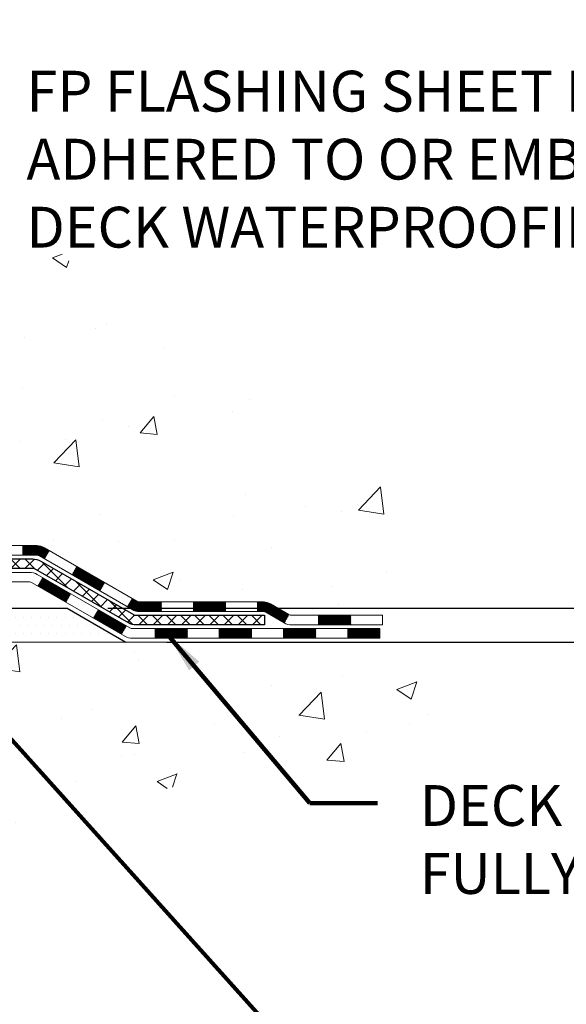
# Model space of a CAD drawing. Extents: x 13 to 3254, y -423 to 1977.
# Drawn here: x 323 to 327, y -409 to -401 of the extents above; entities that cross this region are included whole.
import ezdxf

# ---------------------------------------------------------------- set-up
doc = ezdxf.new("R2010")
doc.units = 0
doc.header["$LTSCALE"] = 5
doc.header["$MEASUREMENT"] = 0
doc.layers.get('DEFPOINTS').update_dxf_attribs({"linetype": 'CONTINUOUS'})
for name, color, linetype, lineweight in [('CONCRETE - H', 130, 'CONTINUOUS', 9), ('CONCRETE - L', 132, 'CONTINUOUS', 13), ('DECK COAT - H', 20, 'CONTINUOUS', 20), ('DECK COAT - L', 22, 'CONTINUOUS', 18), ('DIMS', 50, 'CONTINUOUS', 25), ('PVC SIDESHEET - H', 170, 'CONTINUOUS', 20), ('PVC SIDESHEET - L', 150, 'CONTINUOUS', 25), ('SETTING BED - H', 210, 'CONTINUOUS', 20), ('SETTING BED - L', 212, 'CONTINUOUS', 25), ('TEXT - 4', 241, 'CONTINUOUS', 25)]:
    doc.layers.add(name, color=color, linetype=linetype, lineweight=lineweight)
doc.styles.add('ROMANS', font='romans', dxfattribs={"width": 0.9})
doc.dimstyles.get("Standard").update_dxf_attribs({"dimtxt": 0.18, "dimasz": 0.18, "dimexe": 0.18, "dimexo": 0.0625, "dimgap": 0.09, "dimtad": 0, "dimtih": 1, "dimtoh": 1, "dimdec": 4, "dimzin": 0, "dimdsep": 46, "dimtxsty": 'Standard', "dimcen": 0.09, "dimadec": 0, "dimazin": 0, "dimtfac": 1, "dimtdec": 4, "dimtofl": 0, "dimtmove": 0, "dimatfit": 3, "dimfxl": 1, "dimtolj": 1, "dimtzin": 0, "dimarcsym": 0})

# ---------------------------------------------------------------- blocks, each defined once
blk = doc.blocks.new('*D23')
at = {"layer": 'DEFPOINTS', "color": 0, "transparency": 16777216}
for p in [(325.2357941904511, -397.3156927764535), (323.0322659405749, -405.821675079711), (333.2532511101709, -405.821675079711)]:
    blk.add_point(p, dxfattribs=at)
at = {"layer": 'DIMS', "color": 0, "lineweight": -2, "transparency": 16777216}
for p, q in [((325.5357941904511, -397.3156927764535), (333.5532511101709, -397.3156927764535)), ((333.2532511101709, -397.6156927764535), (333.2532511101709, -400.7654344568493)), ((333.2532511101709, -405.521675079711), (333.2532511101709, -402.1654344568493)), ((323.3322659405749, -405.821675079711), (333.5532511101709, -405.821675079711))]:
    blk.add_line(p, q, dxfattribs=at)
at = {"layer": 'DIMS', "color": 0, "transparency": 16777216}
for points in [[(333.2032511101709, -397.6156927764535), (333.3032511101709, -397.6156927764535), (333.2532511101709, -397.3156927764535)], [(333.2032511101709, -405.521675079711), (333.3032511101709, -405.521675079711), (333.2532511101709, -405.821675079711)]]:
    blk.add_solid(points, dxfattribs=at)
at = {"layer": 'DIMS', "color": 0, "transparency": 16777216, "insert": (333.253251110171, -401.4654344568492), "char_height": 0.3, "attachment_point": 5}
blk.add_mtext('\\A1;8 1/2 IN\\P [216.1mm]', dxfattribs=at)
blk = doc.blocks.new('*D24')
at = {"layer": 'DEFPOINTS', "color": 0, "transparency": 16777216}
for p in [(323.0322659405749, -405.821675079711), (328.8130414652928, -405.821675079711), (323.4652777764422, -406.0716745797097)]:
    blk.add_point(p, dxfattribs=at)
at = {"layer": 'DIMS', "color": 0, "lineweight": -2, "transparency": 16777216}
for p, q in [((329.1130414652928, -404.8101408621299), (328.8130414652928, -404.8101408621299)), ((328.8130414652928, -404.8101408621299), (328.8130414652928, -405.221675079711)), ((328.8130414652928, -405.521675079711), (328.8130414652928, -405.221675079711)), ((323.3322659405749, -405.821675079711), (329.1130414652928, -405.821675079711)), ((323.7652777764422, -406.0716745797097), (329.1130414652928, -406.0716745797097)), ((328.8130414652928, -406.3716745797097), (328.8130414652928, -406.6716745797098))]:
    blk.add_line(p, q, dxfattribs=at)
at = {"layer": 'DIMS', "color": 0, "transparency": 16777216}
for points in [[(328.7630414652928, -405.521675079711), (328.8630414652928, -405.521675079711), (328.8130414652928, -405.821675079711)], [(328.7630414652928, -406.3716745797097), (328.8630414652928, -406.3716745797097), (328.8130414652928, -406.0716745797097)]]:
    blk.add_solid(points, dxfattribs=at)
at = {"layer": 'DIMS', "color": 0, "transparency": 16777216, "insert": (330.2130414652929, -404.8101408621299), "char_height": 0.3, "attachment_point": 5}
blk.add_mtext('\\A1;1/4 IN\\P[6.4mm]', dxfattribs=at)

msp = doc.modelspace()

# ---------------------------------------------------------------- hatches: boundary and pattern name
at = {"layer": 'CONCRETE - H'}
h = msp.add_hatch(dxfattribs=at)
h.set_pattern_fill('AR-CONC', color=256, scale=0.21)
h.set_pattern_definition([(49.99999999999999, (-1.5, 0), (1.506246383461582, -0.1317794834634497), [0.1575, -1.7325]), (355, (-1.5, 0), (-0.2913778005873, 1.579603480770025), [0.126, -1.386]), (100.45144446, (-1.3744794699, -0.0109816224), (1.214868578126935, 1.447823981034122), [0.1338544031999999, -1.472398435199999]), (46.18420000000002, (-1.5, 0.42), (2.241206794410302, -0.3475904896654607), [0.2362499999999999, -2.598749999999999]), (96.63563549, (-1.3132328355, 0.3910340553), (1.96279008591588, 2.045649061626556), [0.2007817182, -2.208598895999999]), (351.1841639899999, (-1.5, 0.42), (1.962790084615023, 2.045649060566979), [0.189, -2.0790000021]), (21, (-1.29, 0.315), (1.25350480944877, -0.8454996703972115), [0.1575, -1.7325]), (326.0000000000001, (-1.29, 0.315), (0.5109621970353216, 1.522815094598391), [0.126, -1.386]), (71.45144474, (-1.1855412666, 0.2445416946), (1.764466991132939, 0.677315420893343), [0.133854399, -1.4723984352]), (37.50000000000001, (-1.5, 0), (0.0255356961663104, 0.6990770930457542), [0, -1.3692, 0, -1.407, 0, -1.39125]), (7.499999999999999, (-1.5, 0), (0.552446028628512, 0.8282645949529565), [0, -0.8021999999999999, 0, -1.3377, 0, -0.53025]), (327.5, (-1.9683, 0), (1.121027115962059, -0.04736523064219748), [0, -0.525, 0, -1.638, 0, -2.1735]), (317.5, (-2.1783, 0), (1.224690955619011, 0.2102204628978672), [0, -0.6825, 0, -1.0878, 0, -1.5435])])
edge = h.paths.add_edge_path()
edge.add_spline(control_points=[(329.2918526657965, -397.3156927764535), (329.6194392816431, -399.965904489785), (324.8105031341478, -399.5239090286025), (321.4071850499359, -401.146711544547), (323.2133197120111, -404.0928627165548), (325.5660486490915, -404.5603678067574), (325.680673548668, -405.8512393091569), (325.8470113180218, -406.0716719812792)], knot_values=[0, 0, 0, 0, 7.397639923716974, 7.88383358192279, 10.82564288530035, 13.73272058976281, 14.49066231075812, 14.49066231075812, 14.49066231075812, 14.49066231075812], degree=3, periodic=0)
edge.add_line((325.8470113180218, -406.0716719812813), (325.3540081500205, -406.0716719812825))
edge.add_line((325.3540081500205, -406.0716719812825), (325.3540066340436, -405.8748219727696))
edge.add_line((325.3540066340436, -405.8748219727696), (324.6843259659998, -405.8748219727695))
edge.add_arc((324.6843259663007, -405.835451970485), 0.03937000228449961, 239.99490622102059, 269.9999995622187, ccw=False)
edge.add_line((324.6646379340436, -405.8695456424158), (324.5288770264258, -405.7911640459214))
edge.add_arc((324.4737620583824, -405.886632972768), 0.1102359999985149, 60.00181964828093, 90.00000000011819)
edge.add_line((324.4737620583822, -405.7763969727695), (323.5658041173532, -405.7763969727695))
edge.add_arc((323.565804117431, -405.7370269721812), 0.03937000058829199, 239.9974527993084, 269.99999988674926, ccw=False)
edge.add_line((323.5461176013749, -405.7711215176672), (322.8660319311942, -405.3784743900988))
edge.add_arc((322.8060319904126, -405.4823974729043), 0.1200000001399223, 60.0000326874079, 90.00072380041915)
edge.add_line((322.8060304744886, -405.3623974727739), (322.5945906079072, -405.3623974727739))
edge.add_arc((322.594590607907, -405.3230274727739), 0.0393699999999626, 225.0000000000585, 270.0000000002482, ccw=False)
edge.add_line((322.5667518139317, -405.3508662667492), (322.4502822578427, -405.2343967106969))
edge.add_arc((322.2005833154029, -405.484101717041), 0.3531319187625325, 45.00069570159113, 76.09850587989895)
edge.add_arc((321.9112987224093, -406.6528714903637), 1.557170273114439, 76.09811403559169, 103.9020008910728)
edge.add_arc((321.6220141293264, -405.4841017169247), 0.3531319186174672, 103.9020008911063, 132.1169401458552)
edge.add_line((321.385187633625, -405.2221563736176), (321.2558456308859, -405.3508662667492))
edge.add_arc((321.2280068368024, -405.323027472612), 0.03937000019097166, 269.99779393083753, 314.99999994483875, ccw=False)
edge.add_line((321.2280053209325, -405.3623974727738), (319.5171017344266, -405.3623974727739))
edge.add_arc((319.5171017344265, -405.323027472774), 0.03936999999984891, 179.9999999997518, 270.0000000001654, ccw=False)
edge.add_line((319.4777317344266, -405.3230274727738), (319.4777317344207, -399.9619778471276))
edge.add_arc((319.5171017344206, -399.9619778471274), 0.03936999999984891, 107.3023772372803, 180.0000000002482, ccw=False)
edge.add_arc((319.3777896936523, -399.5147637332909), 0.4290404058598245, 287.3023772371802, 306.974901039667)
edge.add_arc((319.3013033538437, -399.4526556411519), 0.5251995961843537, 309.5666441756492, 345.6920565175357)
edge.add_arc((318.2313531674448, -399.1658006143351), 1.632909065609101, 345.2170686115426, 355.1808035833604)
edge.add_arc((318.5005196396223, -399.3997285387733), 1.361411651893247, 4.074979495403076, 18.33505396015358)
edge.add_arc((319.3660490173539, -399.1071736340035), 0.4478254090916484, 17.64025593850622, 71.87109708270842)
edge.add_arc((319.5361267859177, -398.6299900697568), 0.06004988997895028, 193.4822306559807, 239.2153921071887, ccw=False)
edge.add_line((319.4777317344207, -398.6439903285809), (319.4777317344207, -398.4547552797222))
edge.add_line((319.4777317344207, -398.4547552797222), (319.379306734421, -398.4547552797222))
edge.add_line((319.379306734421, -398.4547552797222), (319.379306734421, -398.4502027236022))
edge.add_arc((319.418676734421, -398.450202723602), 0.0393699999999626, 122.9031521394187, 180.0000000002482, ccw=False)
edge.add_line((319.3972901377851, -398.4171480660734), (319.7125080782409, -398.2131998346004))
edge.add_arc((319.5315359913146, -398.012049840361), 0.2705775608378924, 311.9773110940625, 358.5307111492417)
edge.add_line((319.8020245896311, -398.0189877514127), (320.0899372698431, -398.0189877514128))
edge.add_arc((320.0911411113864, -397.9414514354758), 0.07754566089434661, 269.1104878121833, 360.8895121878174)
edge.add_line((320.1686774273234, -397.9402475939324), (320.1686774273234, -397.3156901780317))
edge.add_line((320.1686774273234, -397.3156901780317), (329.2918526657965, -397.3156927764537))
h.paths.add_polyline_path([(322.6587402440173, -403.2460075318508), (329.1858831011602, -403.2460075318508), (329.1858831011602, -401.7960075318508), (322.6587402440173, -401.7960075318508)], flags=24)
h = msp.add_hatch(dxfattribs=at)
h.set_pattern_fill('AR-CONC', color=256, scale=0.21)
h.set_pattern_definition([(49.99999999999999, (-2.215037239388153, 0.885378191714949), (1.506246383461582, -0.1317794834634497), [0.1575, -1.7325]), (355, (-2.215037239388153, 0.885378191714949), (-0.2913778005873, 1.579603480770025), [0.126, -1.386]), (100.45144446, (-2.089516709288152, 0.874396569314949), (1.214868578126935, 1.447823981034122), [0.1338544031999998, -1.472398435199999]), (46.18420000000002, (-2.215037239388153, 1.305378191714949), (2.241206794410302, -0.3475904896654607), [0.2362499999999998, -2.598749999999997]), (96.63563549, (-2.028270074888153, 1.276412247014949), (1.96279008591588, 2.045649061626556), [0.2007817182, -2.208598895999999]), (351.1841639899999, (-2.215037239388153, 1.305378191714949), (1.962790084615023, 2.045649060566979), [0.189, -2.0790000021]), (21, (-2.005037239388153, 1.200378191714949), (1.25350480944877, -0.8454996703972115), [0.1575, -1.7325]), (326.0000000000001, (-2.005037239388153, 1.200378191714949), (0.5109621970353216, 1.522815094598391), [0.126, -1.386]), (71.45144474, (-1.900578505988153, 1.129919886314949), (1.764466991132939, 0.677315420893343), [0.133854399, -1.4723984352]), (37.50000000000001, (-2.215037239388153, 0.885378191714949), (0.0255356961663104, 0.6990770930457542), [0, -1.3692, 0, -1.407, 0, -1.39125]), (7.499999999999999, (-2.215037239388153, 0.885378191714949), (0.552446028628512, 0.8282645949529565), [0, -0.8021999999999999, 0, -1.3377, 0, -0.53025]), (327.5, (-2.683337239388153, 0.885378191714949), (1.121027115962059, -0.04736523064219748), [0, -0.525, 0, -1.638, 0, -2.1735]), (317.5, (-2.893337239388153, 0.885378191714949), (1.224690955619011, 0.2102204628978672), [0, -0.6825, 0, -1.0878, 0, -1.5435])])
edge = h.paths.add_edge_path()
edge.add_line((325.847008286064, -406.0716745797031), (322.1415194900173, -406.0716745797134))
edge.add_line((322.1415194900173, -406.0716745797134), (322.1415194900196, -406.8873539220432))
edge.add_line((322.1415194900196, -406.8873539220432), (321.8759350604739, -406.8141781157456))
edge.add_line((321.8759350604739, -406.8141781157456), (321.9861868752632, -406.917622396312))
edge.add_line((321.9861868752632, -406.917622396312), (321.6740368795553, -406.8685245296318))
edge.add_line((321.6740368795553, -406.8685245296318), (321.6740368795531, -406.0716745797148))
edge.add_line((321.6740368795531, -406.0716745797148), (318.7357941904508, -406.071674579723))
edge.add_line((318.7357941904508, -406.071674579723), (318.7357941904565, -408.0850211691651))
edge.add_spline(control_points=[(318.7357941904565, -408.0850211691651), (319.1968861832404, -408.0673046562109), (320.1496151879598, -408.0249016105516), (321.9742579962203, -408.7221190201583), (323.2897885691041, -406.7248680315107), (325.6300123726984, -407.2177916953226), (325.8097821922458, -406.2682982967955), (325.847008286064, -406.0716745797031)], knot_values=[0, 0, 0, 0, 1.397549631201155, 2.888563849999591, 5.206810909420753, 7.353000021316029, 7.913502031059904, 7.913502031059904, 7.913502031059904, 7.913502031059904], degree=3, periodic=0)
at = {"layer": 'DECK COAT - H'}
h = msp.add_hatch(dxfattribs=at)
h.set_pattern_fill('ANSI31', color=256, scale=0.03937, style=0)
h.set_pattern_definition([(45, (129.8943633597992, -567.4485529751537), (-0.003479849246914297, 0.003479849246914297), [])])
h.paths.add_polyline_path([(322.7067973149602, -405.3624000711959), (322.8072152975196, -405.3624000711959, -0.1316523525283877), (322.867215238247, -405.3784769885208), (322.9004501783391, -405.3976651648554), (322.8650171783391, -405.45903692112), (322.8296627228936, -405.4386250436374, 0.1316523525285442), (322.8096627426511, -405.4332660711958), (322.7067973149602, -405.4332660711958)])
h.paths.add_polyline_path([(323.0695897665854, -405.5771468044421), (323.1050227665854, -405.5157750481776), (323.3095953548313, -405.6338849314996), (323.2741623548313, -405.6952566877641)])
h.paths.add_polyline_path([(323.5141679430772, -405.7519948148215), (323.5473024438523, -405.7711250025658, 0.1316523525284907), (323.566987424406, -405.7763995711915), (323.7260422244058, -405.7763995711915), (323.7260422244058, -405.8472655711914), (323.5669874244058, -405.8472655711914, -0.131652352528452), (323.5118694788555, -405.8324967790395), (323.4787349430772, -405.8133665710861)])
h.paths.add_polyline_path([(323.9622622244061, -405.7763995711915), (324.1984822244058, -405.7763995711915), (324.1984822244058, -405.8472655711914), (323.9622622244061, -405.8472655711914)])
h.paths.add_polyline_path([(324.4347022244061, -405.7763995711915), (324.4749453654348, -405.7763995711915, -0.1316524975873674), (324.5300633654346, -405.7911683947798), (324.6658242730527, -405.8695499913385), (324.6303912730527, -405.9309217476031), (324.4946303654346, -405.8525401510444, 0.1316524975873194), (324.4749453654348, -405.8472655711915), (324.4347022244061, -405.8472655711915)])
h.paths.add_polyline_path([(324.8827529730525, -405.8748245711914), (325.1189729730527, -405.8748245711914), (325.1189729730527, -405.9456905711914), (324.8827529730525, -405.9456905711914)])
h.paths.add_polyline_path([(322.8187494634927, -405.6596271510443), (322.8541824634927, -405.5982553947798), (323.0587549843748, -405.7163653947799), (323.0233219843748, -405.7777371510445)])
h.paths.add_polyline_path([(323.2633275052568, -405.8344753947799), (323.4679000261386, -405.9525853947799), (323.4324670261386, -406.0139571510444), (323.2278945052568, -405.8958471510444)])
h.paths.add_polyline_path([(323.6807767258757, -405.9732495711914), (323.9169967258759, -405.9732495711914), (323.9169967258759, -406.0441155711915), (323.6807767258757, -406.0441155711915)])
h.paths.add_polyline_path([(324.1532167258757, -405.9732495711914), (324.3894367258759, -405.9732495711914), (324.3894367258759, -406.0441155711915), (324.1532167258757, -406.0441155711915)])
h.paths.add_polyline_path([(324.6256567258757, -405.9732495711914), (324.8618767258759, -405.9732495711914), (324.8618767258759, -406.0441155711915), (324.6256567258757, -406.0441155711915)])
h.paths.add_polyline_path([(325.0980967258757, -405.9732495711914), (325.3343167258759, -405.9732495711914), (325.3343167258759, -406.0441155711915), (325.0980967258757, -406.0441155711915)])
at = {"layer": 'PVC SIDESHEET - H'}
h = msp.add_hatch(dxfattribs=at)
h.set_pattern_fill('ANSI37', color=256, scale=0.59055, style=0)
h.set_pattern_definition([(45, (134.9496152554669, -407.7935773593606), (-0.05219773870371446, 0.05219773870371446), []), (135, (134.9496152554669, -407.7935773593606), (-0.05219773870371446, -0.05219773870371446), [])])
edge = h.paths.add_edge_path()
edge.add_line((319.3084377024691, -405.4214550711958), (319.3084377024698, -399.899438153252))
edge.add_line((319.3084377024698, -399.899438153252), (319.379303702464, -399.899438153252))
edge.add_line((319.379303702464, -399.899438153252), (319.3793037024691, -405.4214550711957))
edge.add_arc((319.4186737024691, -405.4214550711959), 0.0393699999999626, 539.999999999876, 630.0000000000828)
edge.add_line((319.4186737024692, -405.4608250711958), (321.2687727748298, -405.4608250711958))
edge.add_arc((321.2687727748296, -405.421455071196), 0.03936999999984758, 270, 315.0000000000014)
edge.add_line((321.2966115688048, -405.4492938651712), (321.441906107999, -405.303999325977))
edge.add_arc((321.6220110973681, -405.484104315346), 0.2547069186167359, 463.9020008910767, 495.00000000000114, ccw=False)
edge.add_arc((321.9112956904514, -406.6528740887856), 1.458745273114343, 450.00000000000114, 463.9020008910778, ccw=False)
edge.add_line((321.9112956904514, -405.1941288156712), (321.9112956904514, -405.2649948156712))
edge.add_arc((321.9112956904515, -406.6528740887856), 1.387879273114407, 450.0000000000023, 463.9020008910806)
edge.add_arc((321.622011097368, -405.4841043153459), 0.1838409186166491, 463.9020008910819, 495.0000000000194)
edge.add_line((321.4920159371546, -405.3541091551326), (321.3467213979606, -405.4994036943266))
edge.add_arc((321.2687727748298, -405.4214550711959), 0.1102359999999188, 269.9999999999852, 315.0000000000207, ccw=False)
edge.add_line((321.2687727748296, -405.5316910711958), (319.4186737024691, -405.5316910711958))
edge.add_arc((319.4186737024691, -405.4214550711958), 0.1102359999999862, 180, 270, ccw=False)
edge = h.paths.add_edge_path()
edge.add_arc((321.9112956904514, -406.6528740887855), 1.458745273114317, 436.0979991089357, 449.9999999999967, ccw=False)
edge.add_arc((322.2005802835345, -405.4841043153456), 0.2547069186164337, 405.0000000000042, 436.09799910893923, ccw=False)
edge.add_line((322.3806852729032, -405.3039993259768), (322.5259798120975, -405.4492938651711))
edge.add_arc((322.553818606073, -405.4214550711959), 0.03937000000000068, 224.9999999999891, 270)
edge.add_line((322.553818606073, -405.4608250711958), (322.7796559184423, -405.4608250711958))
edge.add_arc((322.7796559184423, -405.5808250711958), 0.1200000000000032, 419.99999999999926, 450, ccw=False)
edge.add_line((322.8396559184422, -405.4769020227417), (323.5197421495405, -405.8695499913384))
edge.add_arc((323.5394271495406, -405.8354545711915), 0.03936999999995549, 239.9999999999463, 270)
edge.add_line((323.5394271495406, -405.8748245711914), (324.4843081861304, -405.8748245711914))
edge.add_line((324.4843081861304, -405.8748245711914), (324.4843081861304, -405.9456905711914))
edge.add_line((324.4843081861304, -405.9456905711914), (323.5394271495406, -405.9456905711914))
edge.add_arc((323.5394271495405, -405.8354545711915), 0.1102359999999025, 239.99999999999238, 270.0000000000148, ccw=False)
edge.add_line((323.4843091495406, -405.930921747603), (322.802103366366, -405.5370500550445))
edge.add_arc((322.782103366366, -405.5716910711958), 0.03999999999995452, 419.9999999999924, 450)
edge.add_line((322.782103366366, -405.5316910711958), (322.553818606073, -405.5316910711958))
edge.add_arc((322.553818606073, -405.4214550711958), 0.1102359999999978, 225.0000000000251, 269.9999999999852, ccw=False)
edge.add_line((322.4758699829421, -405.4994036943267), (322.3305754437476, -405.3541091551323))
edge.add_arc((322.2005802835344, -405.4841043153455), 0.1838409186163035, 405.0000000000361, 436.0979991089459)
edge.add_arc((321.9112956904513, -406.6528740887856), 1.387879273114356, 436.0979991089382, 449.9999999999941)
edge.add_line((321.9112956904514, -405.2649948156712), (321.9112956904514, -405.1941288156712))
at = {"layer": 'SETTING BED - H', "linetype": 'Continuous'}
h = msp.add_hatch(dxfattribs=at)
h.set_pattern_fill('DOTS', color=256, scale=0.9842500000000001, style=0)
h.set_pattern_definition([(7.016477563892661e-15, (302.749278888679, -415.422678345603), (0.0307578125, 0.061515625), [0, -0.061515625])])
edge = h.paths.add_edge_path()
edge.add_line((321.6740368795531, -406.0716745797148), (321.6740368795553, -406.8685245296318))
edge.add_line((321.6740368795553, -406.8685245296318), (321.7184389093492, -406.8755084955749))
edge.add_line((321.7184389093492, -406.8755084955749), (321.7184389093492, -405.6576750797134))
edge.add_line((321.7184389093492, -405.6576750797134), (321.6925441594514, -405.6576750797134))
edge.add_line((321.6925441594514, -405.6576750797134), (321.6925441594514, -405.8216750797134))
edge.add_line((321.6925441594514, -405.8216750797134), (319.3281241904509, -405.8216750797134))
edge.add_arc((319.328124190451, -405.467345079713), 0.3543300000003455, 214.9331046701067, 269.99999999997243, ccw=False)
edge.add_line((319.0376369583285, -405.670241400217), (319.0372794425955, -406.0716745797222))
edge.add_line((319.0372794425955, -406.0716745797222), (321.6740368795531, -406.0716745797148))
h.paths.add_polyline_path([(322.104152471554, -405.6576750797134), (322.1300472214514, -405.6576750797134), (322.1300472214514, -405.8216750797135), (323.0322659405749, -405.821675079711), (323.4652777764426, -406.0716745797097), (322.1415194900173, -406.0716745797134), (322.1415194900196, -406.8873539220432), (322.104152471554, -406.8770582819342)])

# ---------------------------------------------------------------- linework, layer by layer
at = {"layer": 'CONCRETE - L'}
msp.add_line((322.1415194900173, -406.0716745797134), (325.847008286064, -406.0716745797031), dxfattribs=at)
at = {"layer": 'DECK COAT - L'}
for p, q in [((322.7056109759496, -405.3624000711958), (322.7056109759496, -405.4332660711958)), ((322.8638307931841, -405.4590370010445), (322.8992637931842, -405.3976652447799)), ((323.0684033140664, -405.5771470010445), (323.1038363140664, -405.5157752447799)), ((322.8175631244821, -405.6596271510444), (322.8529961244821, -405.5982553947799)), ((323.2729758349482, -405.6952570010445), (323.3084088349482, -405.6338852447799)), ((323.0221356453644, -405.7777371510444), (323.0575686453644, -405.7163653947799)), ((323.47754835583, -405.8133670010445), (323.51298135583, -405.7519952447799)), ((323.7248558853952, -405.8472655711914), (323.7248558853952, -405.7763995711914)), ((323.9610758853955, -405.8472655711914), (323.9610758853955, -405.7763995711914)), ((324.1972958853952, -405.8472655711914), (324.1972958853952, -405.7763995711915)), ((324.4335158853955, -405.8472655711914), (324.4335158853955, -405.7763995711915)), ((323.2267081662462, -405.8958471510446), (323.2621411662462, -405.8344753947799)), ((324.6646379340422, -405.8695499913384), (324.6292049340422, -405.9309217476031)), ((324.8815666340419, -405.9456905711914), (324.8815666340419, -405.8748245711914)), ((325.1177866340421, -405.9456905711914), (325.1177866340421, -405.8748245711914)), ((323.431280687128, -406.0139571510446), (323.466713687128, -405.9525853947799)), ((323.6795903868651, -406.0441155711915), (323.6795903868651, -405.9732495711914)), ((323.9158103868653, -406.0441155711915), (323.9158103868653, -405.9732495711914)), ((324.1520303868651, -406.0441155711915), (324.1520303868651, -405.9732495711914)), ((324.3882503868653, -406.0441155711915), (324.3882503868653, -405.9732495711914)), ((324.6244703868651, -406.0441155711915), (324.6244703868651, -405.9732495711914)), ((324.8606903868653, -406.0441155711915), (324.8606903868653, -405.9732495711914)), ((325.0969103868651, -406.0441155711915), (325.0969103868651, -405.9732495711914))]:
    msp.add_line(p, q, dxfattribs=at)
for points in [[(322.5945875759493, -405.3624000711958), (322.806028958509, -405.3624000711959, -0.1316523525283649), (322.8660288992364, -405.3784769885208), (323.5461160853952, -405.7711249913384, 0.1316524975873946), (323.5658010853953, -405.7763995711915), (324.4737590264244, -405.7763995711915, -0.1316524975874045), (324.5288770264241, -405.7911683947799), (324.6646379340419, -405.8695499913384, 0.1316524975873946), (324.684322934042, -405.8748245711914), (325.3540066340419, -405.8748245711914), (325.3540066340419, -405.9456905711914), (324.684322934042, -405.9456905711914, -0.1316524975873946), (324.629204934042, -405.930921747603), (324.4934440264241, -405.8525401510444, 0.1316524975874045), (324.4737590264244, -405.8472655711915), (323.5658010853953, -405.8472655711914, -0.1316524975873946), (323.5106830853953, -405.832496747603), (322.828476383883, -405.4386250436374, 0.1316523525284855), (322.8084764036406, -405.4332660711958), (322.5945875759493, -405.4332660711958, -0.1989123673796998)], [(322.5130496361962, -405.5592500711958), (322.7532830191773, -405.5592500711958, -0.1316524975874019), (322.8132830191773, -405.5753270227417), (323.4933692502754, -405.9679749913385, 0.1316524975873946), (323.5130542502756, -405.9732495711914), (325.3331303868653, -405.9732495711914), (325.3331303868653, -406.0441155711915), (323.5130542502756, -406.0441155711915, -0.1316524975873946), (323.4579362502756, -406.029346747603), (322.775730467101, -405.6354750550445, 0.1316524975874622), (322.755730467101, -405.6301160711959), (322.5130496361962, -405.6301160711958, -0.1989123673796998)]]:
    msp.add_lwpolyline(points, format="xyb", dxfattribs=at)
at = {"layer": 'PVC SIDESHEET - L'}
msp.add_lwpolyline([(322.553818606073, -405.4608250711958), (322.7796559184423, -405.4608250711958, -0.1316524975874019), (322.8396559184422, -405.4769020227417), (323.5197421495405, -405.8695499913384, 0.1316524975873946), (323.5394271495406, -405.8748245711914), (324.4843081861304, -405.8748245711914), (324.4843081861304, -405.9456905711914), (323.5394271495406, -405.9456905711914, -0.1316524975873946), (323.4843091495406, -405.930921747603), (322.802103366366, -405.5370500550445, 0.1316524975875106), (322.782103366366, -405.5316910711958), (322.553818606073, -405.5316910711958, -0.1989123673796998)], format="xyb", dxfattribs=at)
at = {"layer": 'SETTING BED - L'}
for p, q in [((322.1415194900166, -405.8216750797135), (323.0322659405749, -405.821675079711)), ((323.0322659405749, -405.821675079711), (323.4652777764422, -406.0716745797097))]:
    msp.add_line(p, q, dxfattribs=at)

# ---------------------------------------------------------------- texts
at = {"layer": 'TEXT - 4', "char_height": 0.3, "attachment_point": 1, "style": 'ROMANS'}
for s, width, insert in [('FP FLASHING SHEET FULLY-\\PADHERED TO OR EMBEDDED IN\\PDECK WATERPROOFING', 9.738129707668406, (322.7337402440173, -401.8710075318508)), ('DECK WATERPROOFING OVERLAY\\PFULLY ADHERED TO FP FLASHING SHEET', 10.78526413113013, (325.6273380371543, -407.1235428031158))]:
    msp.add_mtext_dynamic_manual_height_columns(s, width=width, gutter_width=90, heights=[0], dxfattribs=dict(at, insert=insert))

# ---------------------------------------------------------------- dimensions: what is measured, and where the dimension line sits
at = {"layer": 'DIMS'}
for base, p1, text, override, picture, middle in [((333.2532511101709, -405.821675079711), (325.2357941904511, -397.3156927764535), '<>\\P[]', {"dimtxt": 0.3, "dimasz": 0.3, "dimexe": 0.3, "dimexo": 0.3, "dimgap": 0.3, "dimlunit": 5, "dimpost": ' IN', "dimfrac": 2}, '*D23', (333.253251110171, -401.4654344568492)), ((328.8130414652928, -405.821675079711), (323.4652777764422, -406.0716745797097), '1/4 IN\\P[6.4mm]', {"dimtxt": 0.3, "dimasz": 0.3, "dimexe": 0.3, "dimexo": 0.3, "dimgap": 0.3, "dimlunit": 5, "dimpost": ' IN', "dimtmove": 1, "dimfrac": 2}, '*D24', (329.3825115325349, -404.8101408621299))]:
    dim = msp.add_linear_dim(base=base, p1=p1, p2=(323.0322659405749, -405.821675079711), angle=90, text=text, dimstyle='Standard', override=override, dxfattribs=at)
    dim.commit()
    dim.dimension.update_dxf_attribs({"geometry": picture, "text_midpoint": middle, "dimtype": 160})

# ---------------------------------------------------------------- leaders
at = {"layer": 'TEXT - 4'}
for points in [[(320.29384062675, -405.9328001323887), (323.642388566552, -410.2777758537004), (323.9428334507822, -410.2777758537004)], [(323.7741706719513, -406.0185778344789), (324.8190587284001, -407.2561896992361), (325.3162880059766, -407.2561896992361)], [(322.1274930884339, -406.2375644122218), (324.4908807543877, -408.8674305194898), (324.791325638618, -408.8674305194898)]]:
    msp.add_leader(points, dimstyle='Standard', override={"dimtxt": 0.7, "dimasz": 0.3, "dimexe": 0.5, "dimexo": 0.5, "dimtih": 0, "dimtoh": 0, "dimtxsty": 'ROMANS', "dimdle": 0.05, "dimclrd": 256, "dimclre": 256, "dimclrt": 256, "dimtfac": 0.3, "dimlwd": 65535, "dimlwe": 65535}, dxfattribs=at)

doc.saveas('drawing.dxf')
